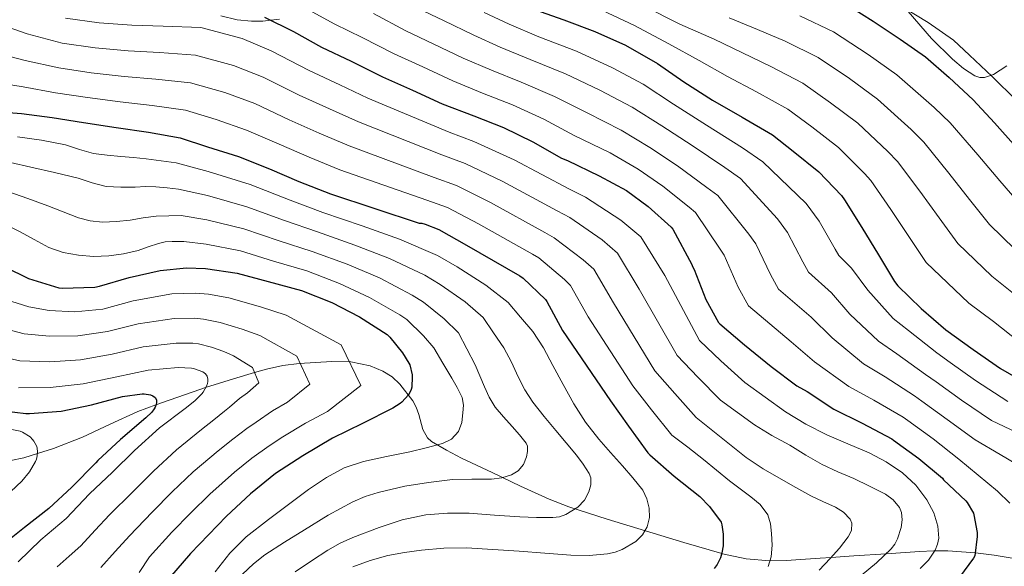
# Model space of a CAD drawing. Extents: x 627721 to 634619, y 743706 to 748462.
# Drawn here: x 633192 to 633674, y 747921 to 748188 of the extents above; entities that cross this region are included whole.
import ezdxf

# ---------------------------------------------------------------- set-up
doc = ezdxf.new("R2010")
doc.units = 0
doc.header["$MEASUREMENT"] = 0
doc.linetypes.add('DGN Style 3', pattern=[110.847464, 79.17676, -31.670704])
for name, color, linetype in [('Nivel 11', 7, 'Continuous'), ('Nivel 35', 7, 'Continuous'), ('Nivel 4', 7, 'Continuous'), ('Nivel 5', 7, 'Continuous'), ('Nivel 57', 7, 'Continuous'), ('Nivel 61', 7, 'Continuous')]:
    doc.layers.add(name, color=color, linetype=linetype)

msp = doc.modelspace()

# ---------------------------------------------------------------- linework, layer by layer
at = {"layer": 'Nivel 11', "color": 142, "linetype": 'DGN Style 3', "lineweight": 13}
msp.add_polyline3d([(633681.441, 747923.851, 754.298), (633668.662, 747926.094, 751.925), (633659.574, 747927.211, 750.041), (633659.384, 747927.224, 750), (633646.036, 747928.106, 746.569), (633639.667, 747928.127, 745), (633639.179, 747928.129, 744.892), (633632.182, 747927.822, 743.357), (633616.103, 747926.734, 740.043), (633615.882, 747926.719, 740), (633599.99, 747925.646, 737.01), (633588.89, 747924.893, 735), (633583.472, 747924.526, 734.066), (633566.966, 747923.406, 731.388), (633559.108, 747923.23, 730.034), (633558.918, 747923.247, 730), (633547.365, 747924.255, 727.558), (633535.798, 747926.734, 725.078), (633535.387, 747926.853, 725), (633516.834, 747932.206, 721.59), (633497.974, 747937.934, 719.29), (633479.209, 747943.678, 717.179), (633460.534, 747949.71, 715.066), (633450.902, 747953.398, 713.677), (633436.866, 747959.793, 711.181), (633422.902, 747966.414, 708.858), (633407.922, 747973.472, 707.473), (633400.559, 747977.365, 706.87), (633393.334, 747981.71, 705.914), (633391.295, 747983.5, 705.496), (633389.007, 747987.589, 704.735), (633386.981, 747994.84, 703.531), (633385.812, 747998.415, 702.906), (633384.054, 748001.614, 702.266), (633377.688, 748009.705, 700.355), (633373.941, 748013.226, 699.402), (633369.398, 748016.142, 698.49), (633363.196, 748018.68, 697.43), (633353.845, 748020.588, 695.885), (633344.438, 748020.814, 694.33), (633328.442, 748019.854, 691.549), (633320.452, 748018.796, 690.138), (633312.502, 748017.038, 687.205), (633306.623, 748015.338, 685), (633296.265, 748012.344, 682.305), (633282.669, 748008, 680), (633280.31, 748007.246, 679.51), (633264.819, 748001.943, 676.291), (633258.322, 747999.547, 675), (633249.526, 747996.302, 673.621), (633235.973, 747990.146, 672.388), (633222.454, 747983.758, 671.692), (633208.27, 747978.258, 670.82), (633200.29, 747975.729, 670), (633193.718, 747973.646, 669.175), (633187.318, 747972.393, 668.393)], dxfattribs=at)
at = {"layer": 'Nivel 35', "color": 92, "linetype": 'DGN Style 3', "lineweight": 0}
for points in [[(633290.04, 748190.036, 753.872), (633298.038, 748188.046, 753.402), (633305.185, 748187.373, 753.406), (633310.658, 748187.376, 753.768), (633318.808, 748188.319, 754.722)], [(633626.645, 748192.045, 806.889), (633638.134, 748178.894, 806.074)], [(633638.134, 748178.894, 806.074), (633648.395, 748168.716, 805.648), (633653.787, 748164.252, 805.522), (633659.254, 748160.654, 805.434), (633661.722, 748159.848, 805.418), (633664.075, 748159.87, 805.436), (633668.441, 748161.245, 805.573), (633674.966, 748165.514, 806.135)]]:
    msp.add_polyline3d(points, dxfattribs=at)
at = {"layer": 'Nivel 4', "color": 30, "linetype": 'Continuous', "lineweight": 30, "flags": 128}
for points, elevation in [([(633598.09, 748194.584), (633609.482, 748187.384), (633622.73, 748178.552), (633635.082, 748169.88), (633646.73, 748159.736), (633658.474, 748148.792), (633668.874, 748137.592), (633679.53, 748125.656)], 800), ([(633311.508, 748189.258), (633325.652, 748182.378), (633339.444, 748174.57), (633354.004, 748167.818), (633369.268, 748160.074), (633384.02, 748153.578), (633398.516, 748146.922), (633413.908, 748140.97), (633428.532, 748135.274), (633442.836, 748128.362), (633456.884, 748120.394), (633459.892, 748119.146), (633475.348, 748111.69), (633488.66, 748104.426), (633499.38, 748096.714), (633510.676, 748086.57), (633511.444, 748085.546), (633520.66, 748068.266), (633520.98, 748067.37), (633521.812, 748065.802), (633527.54, 748051.082), (633533.716, 748039.946), (633534.484, 748039.178), (633546.516, 748028.938), (633559.54, 748018.314), (633572.116, 748008.97), (633577.14, 748006.154), (633590.26, 747997.546), (633604.084, 747990.634), (633618.676, 747982.986), (633619.508, 747982.378), (633631.924, 747973.354), (633643.38, 747963.626), (633643.988, 747962.922), (633654.9, 747952.554), (633655.476, 747951.818), (633658.58, 747946.634), (633658.836, 747945.834), (633660.372, 747937.034), (633660.372, 747935.178), (633659.188, 747925.642), (633658.58, 747924.522), (633651.796, 747915.274)], 750), ([(633443.764, 748193.066), (633457.972, 748187.978), (633473.3, 748182.346), (633488.308, 748175.562), (633503.988, 748166.73), (633516.852, 748157.642), (633530.772, 748148.778), (633545.428, 748140.458), (633560.148, 748131.722), (633570.356, 748123.818), (633582.9, 748113.706), (633593.94, 748102.058), (633595.476, 748099.946), (633603.988, 748086.346), (633612.116, 748073.002), (633619.924, 748059.978), (633621.652, 748057.834), (633632.916, 748046.73), (633645.14, 748036.266), (633658.516, 748026.666), (633671.796, 748017.322), (633685.652, 748009.418)], 775), ([(633175.631, 748143.483), (633192.463, 748142.235), (633207.503, 748140.187), (633222.831, 748137.755), (633238.927, 748135.291), (633254.735, 748133.115), (633270.255, 748130.235), (633283.567, 748125.947), (633298.735, 748121.211), (633313.871, 748115.067), (633328.271, 748108.955), (633343.887, 748102.907), (633387.279, 748088.571), (633388.527, 748088.443), (633390.159, 748088.027), (633396.783, 748085.371), (633410.415, 748077.755), (633436.559, 748062.779), (633438.191, 748061.531), (633449.103, 748051.163), (633449.807, 748050.139), (633457.455, 748035.963), (633480.975, 748001.499), (633489.711, 747989.147), (633499.119, 747976.155), (633500.079, 747975.195), (633512.079, 747964.667), (633524.591, 747954.715), (633529.295, 747949.883), (633535.055, 747942.139), (633535.375, 747940.923), (633535.983, 747936.251), (633535.983, 747930.523), (633535.471, 747927.131), (633534.735, 747924.699), (633533.199, 747921.499), (633531.727, 747919.483)], 725), ([(633184.307, 748067.186), (633195.891, 748061.458), (633210.867, 748056.818), (633212.371, 748056.658), (633228.435, 748057.138), (633230.675, 748057.618), (633245.203, 748061.874), (633260.435, 748065.362), (633273.299, 748066.642), (633282.643, 748066.386), (633298.163, 748064.114), (633313.267, 748060.018), (633329.651, 748055.538), (633344.531, 748049.65), (633358.003, 748042.706), (633371.507, 748034.066), (633372.915, 748032.722), (633379.091, 748025.106), (633382.227, 748019.986), (633382.579, 748019.09), (633383.731, 748014.322), (633383.827, 748013.362), (633383.699, 748008.178), (633383.379, 748007.058), (633382.707, 748005.65), (633382.003, 748004.562), (633378.707, 748000.978), (633377.875, 748000.274), (633374.355, 747998.034), (633359.539, 747990.482), (633344.819, 747983.218), (633330.259, 747974.642), (633316.883, 747966.034), (633304.691, 747956.05), (633292.915, 747945.106), (633275.219, 747926.77), (633264.915, 747914.93)], 700), ([(633178.277, 747997.247), (633194.725, 747995.295), (633196.453, 747995.327), (633211.941, 747996.575), (633226.821, 747999.647), (633241.957, 748003.711), (633251.557, 748005.023), (633252.581, 748004.991), (633255.685, 748004.447), (633256.837, 748003.999), (633258.021, 748003.199), (633258.597, 748002.079), (633258.565, 748000.735), (633258.405, 747999.807), (633257.989, 747998.495), (633257.509, 747997.599), (633256.293, 747995.999), (633253.445, 747993.183), (633240.997, 747982.655), (633229.829, 747972.383), (633228.869, 747971.199), (633217.093, 747959.327), (633205.989, 747948.895), (633193.957, 747939.551), (633181.605, 747929.759)], 675)]:
    msp.add_lwpolyline(points, dxfattribs=dict(at, elevation=elevation))
at = {"layer": 'Nivel 5', "color": 30, "linetype": 'Continuous', "lineweight": 0, "flags": 128}
for points, elevation in [([(633331.287, 748193.963), (633345.875, 748185.929), (633359.394, 748179.441), (633374.973, 748171.319), (633389.032, 748164.961), (633403.655, 748158.114), (633418.252, 748152.204), (633432.856, 748146.375), (633448.185, 748139.432), (633463.148, 748131.437), (633480.748, 748122.883), (633494.424, 748114.989), (633506.519, 748106.638), (633519.406, 748096.291), (633522.451, 748093.801), (633534.65, 748075.727), (633536.49, 748072.909), (633543.373, 748057.243), (633548.447, 748048.116), (633569.374, 748030.37), (633580.793, 748020.648), (633597.53, 748008.626), (633609.745, 748001.957), (633624.181, 747993.49), (633626.438, 747991.861), (633638.851, 747982.885), (633651.378, 747973.045), (633660.874, 747965.156), (633670.37, 747957.268), (633676.436, 747951.515)], 755), ([(633386.384, 748193.81), (633399.057, 748187.727), (633413.932, 748180.497), (633426.941, 748174.673), (633441.503, 748168.577), (633458.884, 748161.572), (633475.675, 748153.524), (633491.547, 748145.269), (633505.952, 748136.116), (633520.798, 748126.486), (633536.866, 748115.734), (633544.464, 748110.311), (633562.629, 748090.65), (633567.51, 748083.988), (633575.038, 748069.565), (633577.908, 748064.455), (633589.043, 748054.481), (633598.146, 748044.003), (633612.069, 748030.787), (633621.068, 748024.602), (633635.192, 748014.497), (633640.298, 748010.828), (633652.705, 748001.946), (633667.374, 747991.882), (633682.92, 747984.639)], 765), ([(633497.053, 748194.909), (633514.799, 748185.923), (633531.617, 748178.542), (633545.455, 748171.836), (633559.471, 748165.195), (633575.126, 748156.96), (633588.669, 748147.469), (633602.01, 748137.413), (633616.682, 748123.614), (633621.347, 748118.761), (633632.379, 748104.115), (633641.831, 748091.102), (633650.914, 748078.556), (633667.668, 748062.583), (633678.232, 748054.137)], 785), ([(633623.188, 748194.73), (633636.372, 748186.794), (633648.852, 748178.026), (633656.66, 748170.762), (633667.828, 748160.234), (633679.7, 748148.618)], 805), ([(633214.129, 748188.846), (633230.573, 748186.545), (633246.599, 748185.41), (633261.877, 748185.001), (633280.273, 748184.22), (633300.623, 748178.897), (633314.838, 748172.786), (633333.406, 748163.192), (633348.357, 748156.277), (633362.025, 748149.74), (633401.973, 748133.046), (633414.059, 748128.457), (633433.739, 748119.503), (633460.839, 748105.165), (633468.594, 748101.289), (633486, 748089.996), (633495.769, 748081.738), (633507.424, 748062.921), (633524.389, 748031.126), (633534.957, 748021.148), (633546.628, 748010.557), (633556.604, 748003.352), (633566.58, 747996.148), (633576.472, 747990.134), (633586.868, 747984.948), (633597.145, 747980.492), (633607.476, 747976.116), (633615.851, 747971.627), (633623.828, 747966.292), (633630.342, 747960.278), (633635.828, 747953.044), (633639.18, 747946.759), (633641.204, 747940.212), (633641.582, 747934.317), (633641.026, 747931.335), (633639.892, 747928.468), (633636.651, 747923.559), (633632.5, 747919.54)], 745), ([(633364.784, 748191.064), (633380.678, 748182.565), (633394.045, 748176.344), (633408.794, 748169.305), (633422.596, 748163.439), (633437.18, 748157.476), (633453.534, 748150.502), (633469.411, 748142.48), (633486.147, 748134.076), (633500.188, 748125.552), (633513.659, 748116.562), (633528.136, 748106.013), (633533.457, 748102.056), (633548.64, 748083.188), (633552, 748078.448), (633559.206, 748063.404), (633563.178, 748056.285), (633579.208, 748042.426), (633589.469, 748032.326), (633604.8, 748019.707), (633615.407, 748013.28), (633629.686, 748003.993), (633633.368, 748001.344), (633645.778, 747992.415), (633659.376, 747982.464), (633671.705, 747975.21), (633684.034, 747967.956)], 760), ([(633419.071, 748191.688), (633431.285, 748185.908), (633445.827, 748179.678), (633464.233, 748172.642), (633481.938, 748164.567), (633496.946, 748156.462), (633511.716, 748146.679), (633527.938, 748136.41), (633545.596, 748125.456), (633555.47, 748118.566), (633576.619, 748098.111), (633583.02, 748089.527), (633590.871, 748075.726), (633592.639, 748072.624), (633598.877, 748066.537), (633606.822, 748055.681), (633619.339, 748041.868), (633626.73, 748035.925), (633640.697, 748025), (633647.228, 748020.311), (633659.632, 748011.476), (633675.372, 748001.301)], 770), ([(633477.048, 748192.548), (633492.681, 748185.235), (633509.393, 748176.327), (633524.235, 748168.092), (633538.113, 748160.307), (633552.449, 748152.827), (633567.637, 748144.341), (633579.513, 748135.644), (633592.455, 748125.559), (633605.311, 748112.836), (633608.411, 748109.354), (633618.183, 748095.231), (633626.974, 748082.052), (633635.419, 748069.267), (633656.404, 748049.424), (633668.374, 748040.402), (633681.039, 748030.458)], 780), ([(633539, 748188.992), (633552.796, 748183.365), (633566.492, 748177.564), (633582.615, 748169.578), (633597.826, 748159.295), (633611.566, 748149.266), (633628.054, 748134.391), (633634.282, 748128.169), (633646.574, 748113), (633656.689, 748100.152), (633666.408, 748087.846), (633678.932, 748075.741)], 790), ([(633573.514, 748189.932), (633590.104, 748182.197), (633606.982, 748171.12), (633621.121, 748161.12), (633639.425, 748145.169), (633647.218, 748137.576), (633660.77, 748121.884), (633671.546, 748109.202), (633681.903, 748097.135)], 795), ([(633179.82, 748186.537), (633195.348, 748181.15), (633212.472, 748176.681), (633228.637, 748174.347), (633244.681, 748172.88), (633260.092, 748172.03), (633277.768, 748170.724), (633296.359, 748165.66), (633310.812, 748159.892), (633328.522, 748151.161), (633343.335, 748144.447), (633357.491, 748138.032), (633398.299, 748121.927), (633409.74, 748117.686), (633427.908, 748109.066), (633454.769, 748094.568), (633460.993, 748091.349), (633476.776, 748080.288), (633484.279, 748073.838), (633494.932, 748056.182), (633513.535, 748023.719), (633523.646, 748013.148), (633534.751, 748001.957), (633543.082, 747995.868), (633551.412, 747989.78), (633559.948, 747984.579), (633568.756, 747979.796), (633576.576, 747975.003), (633584.468, 747970.324), (633592.156, 747966.788), (633599.988, 747963.54), (633607.773, 747959.855), (633615.476, 747955.924), (633619.335, 747953.162), (633622.388, 747949.332), (633623.385, 747946.979), (633623.742, 747943.232), (633623.156, 747939.572), (633621.467, 747934.031), (633620.18, 747931.412), (633618.388, 747929.076), (633611.111, 747922.232), (633603.54, 747916.02)], 740), ([(633178.424, 748172.185), (633194.387, 748168.178), (633210.816, 748164.517), (633226.702, 748162.15), (633242.763, 748160.351), (633258.306, 748159.058), (633275.264, 748157.227), (633292.095, 748152.422), (633306.787, 748146.999), (633323.639, 748139.129), (633338.314, 748132.616), (633352.956, 748126.323), (633394.626, 748110.809), (633405.421, 748106.914), (633422.077, 748098.629), (633448.699, 748083.972), (633453.393, 748081.41), (633467.551, 748070.579), (633472.788, 748065.939), (633482.439, 748049.442), (633502.682, 748016.313), (633512.334, 748005.147), (633522.873, 747993.356), (633535.078, 747983.6), (633547.284, 747973.844), (633555.664, 747968.213), (633564.468, 747963.188), (633571.673, 747959.084), (633578.932, 747955.092), (633584.922, 747952.266), (633590.996, 747949.524), (633595.001, 747946.992), (633598.292, 747943.636), (633599.116, 747941.612), (633598.814, 747938.089), (633597.236, 747934.932), (633592.96, 747929.523), (633588.404, 747924.34), (633583.008, 747918.647)], 735), ([(633177.027, 748157.834), (633193.425, 748155.207), (633209.159, 748152.352), (633224.766, 748149.952), (633240.845, 748147.821), (633256.521, 748146.087), (633272.759, 748143.731), (633287.831, 748139.185), (633302.761, 748134.105), (633318.755, 748127.098), (633333.292, 748120.786), (633348.422, 748114.615), (633390.952, 748099.69), (633401.102, 748096.143), (633416.246, 748088.192), (633442.629, 748073.375), (633445.792, 748071.47), (633458.327, 748060.871), (633461.298, 748058.039), (633469.947, 748042.703), (633491.828, 748008.906), (633501.023, 747997.147), (633510.996, 747984.756), (633518.724, 747978.82), (633526.452, 747972.884), (633532.826, 747967.649), (633539.124, 747962.324), (633544.334, 747958.456), (633549.62, 747954.644), (633554.188, 747950.734), (633557.876, 747945.812), (633559.301, 747941.305), (633559.732, 747936.692), (633559.993, 747930.978), (633559.54, 747925.268), (633558.066, 747920.48)], 730), ([(633190.629, 748130.783), (633202.381, 748129.138), (633214.021, 748126.783), (633220.881, 748124.589), (633227.781, 748122.623), (633234.427, 748121.741), (633241.093, 748121.055), (633247.34, 748120.573), (633253.573, 748119.967), (633260.88, 748118.99), (633268.188, 748118.013), (633283.944, 748113.86), (633304.501, 748107.405), (633324.027, 748099.696), (633340.111, 748093.793), (633359.381, 748087.179), (633377.572, 748080.671), (633396.177, 748072.624), (633405.753, 748067.123), (633419.903, 748058.201), (633430.718, 748049.687), (633436.802, 748042.555), (633442.885, 748035.423), (633448.141, 748027.415), (633452.645, 748018.879), (633457.768, 748009.49), (633462.949, 748000.127), (633468.665, 747991.189), (633475.141, 747982.783), (633480.938, 747976.196), (633486.789, 747969.663), (633491.797, 747963.862), (633496.677, 747957.823), (633498.751, 747953.63), (633499.781, 747949.087), (633500.006, 747944.483), (633498.885, 747939.871), (633496.603, 747935.932), (633493.253, 747932.735), (633486.588, 747928.747), (633483.111, 747927.463), (633479.461, 747926.719), (633470.434, 747925.929), (633461.413, 747926.015), (633448.807, 747926.983), (633436.197, 747927.935), (633423.302, 747928.807), (633410.405, 747929.567), (633399.366, 747929.455), (633388.325, 747928.511), (633380.067, 747927.397), (633371.877, 747925.791), (633363.191, 747923.451), (633354.725, 747920.319)], 720), ([(633187.191, 748118.148), (633197.061, 748115.935), (633208.653, 748113.235), (633220.229, 748110.495), (633227.092, 748108.292), (633234.053, 748106.463), (633241.124, 748106.086), (633248.197, 748106.175), (633253.26, 748106.392), (633258.309, 748106.335), (633263.888, 748105.752), (633269.466, 748105.17), (633283.619, 748101.991), (633302.916, 748096.582), (633321.337, 748089.776), (633337.496, 748084.229), (633355.669, 748077.797), (633372.68, 748071.18), (633390.01, 748062.985), (633397.543, 748058.523), (633409.7, 748049.927), (633418.595, 748042.262), (633423.636, 748034.858), (633428.677, 748027.455), (633432.364, 748020.479), (633435.685, 748013.279), (633439.02, 748006.946), (633442.821, 748000.895), (633448.351, 747993.873), (633454.053, 747987.007), (633459.118, 747980.989), (633464.197, 747974.975), (633467.542, 747970.577), (633470.501, 747965.919), (633471.254, 747963.852), (633471.25, 747960.415), (633470.309, 747957.055), (633468.182, 747952.934), (633464.869, 747949.439), (633458.98, 747945.842), (633455.913, 747944.816), (633452.709, 747944.415), (633444.642, 747944.434), (633436.581, 747944.767), (633424.117, 747945.655), (633411.653, 747946.495), (633401.046, 747946.631), (633390.437, 747945.791), (633378.87, 747943.293), (633367.589, 747939.519), (633354.711, 747934.647), (633348.485, 747931.835), (633342.501, 747928.511), (633334.468, 747923.277), (633326.533, 747917.919)], 715), ([(633185.861, 748103.967), (633195.69, 748100.582), (633205.445, 748097.055), (633212.865, 748094.11), (633220.357, 748091.167), (633226.218, 748089.586), (633232.197, 748089.023), (633238.986, 748089.278), (633245.765, 748089.983), (633252.105, 748091.131), (633258.469, 748091.967), (633264.606, 748092.148), (633270.743, 748092.328), (633283.293, 748090.123), (633301.332, 748085.76), (633318.647, 748079.857), (633334.881, 748074.666), (633351.956, 748068.414), (633367.787, 748061.688), (633383.842, 748053.345), (633389.334, 748049.922), (633399.497, 748041.654), (633406.473, 748034.836), (633410.535, 748027.018), (633414.597, 748019.199), (633416.976, 748013.845), (633419.205, 748008.415), (633421.501, 748003.3), (633424.357, 747998.495), (633428.505, 747993.667), (633432.805, 747988.991), (633436.292, 747984.937), (633439.653, 747980.767), (633440.325, 747979.286), (633440.34, 747976.705), (633439.717, 747974.143), (633438.294, 747970.415), (633435.621, 747967.263), (633432.475, 747965.399), (633427.649, 747963.858), (633422.661, 747963.263), (633413.082, 747963.212), (633403.525, 747963.007), (633391.872, 747961.645), (633380.261, 747959.711), (633367.211, 747956.759), (633360.858, 747954.734), (633354.693, 747952.095), (633342.672, 747945.546), (633331.013, 747938.495), (633321.304, 747932.421), (633311.717, 747926.143)], 710), ([(633182.978, 748088.878), (633191.813, 748084.319), (633198.811, 748080.457), (633205.893, 748076.639), (633212.964, 748074.148), (633220.357, 748072.831), (633227.851, 748072.171), (633235.333, 748072.447), (633242.505, 748073.548), (633249.605, 748075.199), (633254.558, 748076.878), (633259.525, 748078.527), (633262.881, 748079.306), (633266.277, 748079.615), (633269.149, 748079.55), (633272.021, 748079.485), (633282.968, 748078.254), (633299.747, 748074.937), (633315.957, 748069.937), (633332.266, 748065.102), (633348.244, 748059.032), (633362.895, 748052.197), (633377.675, 748043.706), (633381.124, 748041.322), (633389.294, 748033.38), (633394.35, 748027.411), (633398.778, 748020.041), (633403.205, 748012.671), (633405.877, 748008.017), (633408.261, 748003.135), (633408.885, 747999.439), (633408.613, 747995.647), (633408.135, 747991.001), (633406.437, 747986.463), (633402.995, 747982.744), (633398.629, 747980.671), (633390.629, 747978.569), (633382.597, 747976.671), (633371.247, 747974.285), (633359.909, 747971.807), (633350.53, 747968.734), (633341.797, 747964.095), (633333.107, 747958.092), (633324.613, 747951.871)], 705), ([(633184.718, 748051.164), (633196.049, 748047.518), (633206.096, 748045.774), (633218.713, 748045.078), (633232.279, 748046.436), (633247.21, 748050.472), (633266.21, 748053.842), (633277.588, 748054.265), (633284.046, 748053.705), (633294.027, 748052.002), (633309.58, 748047.605), (633322.156, 748043.45), (633349.089, 748028.922), (633358.723, 748009.034), (633342.397, 747996.318), (633331.514, 747990.636), (633320.489, 747983.859), (633313.806, 747979.604), (633305.302, 747973.518), (633296.828, 747966.63), (633284.748, 747955.952), (633275.509, 747946.78), (633266.152, 747937.222), (633255.124, 747925.159), (633250.098, 747917.542)], 695), ([(633178.87, 748038.237), (633193.869, 748034.302), (633206.252, 748033.204), (633220.04, 748033.348), (633234.588, 748035.405), (633249.64, 748039.194), (633267.203, 748041.846), (633276.996, 748042.022), (633281.622, 748041.584), (633289.801, 748039.916), (633300.586, 748036.643), (633309.258, 748033.5), (633327.33, 748023.356), (633333.742, 748009.692), (633322.784, 748000.894), (633315.358, 747996.648), (633307.464, 747991.159), (633302.827, 747988.088), (633295.974, 747982.846), (633288.756, 747977.038), (633276.543, 747966.762), (633266.298, 747956.946), (633256.476, 747947.044), (633245.38, 747935.46), (633238.41, 747927.748), (633231.439, 747920.037)], 690), ([(633206.408, 748020.634), (633221.366, 748021.617), (633236.896, 748024.374), (633252.071, 748027.917), (633268.196, 748029.851), (633276.404, 748029.778), (633279.197, 748029.464), (633285.575, 748027.83), (633291.592, 748025.681), (633296.36, 748023.549), (633305.572, 748017.789), (633308.762, 748010.35), (633303.17, 748005.47), (633299.201, 748002.66), (633294.438, 747998.459), (633291.848, 747996.571), (633286.646, 747992.174), (633280.685, 747987.446), (633268.338, 747977.572), (633257.088, 747967.113), (633246.8, 747956.865), (633235.636, 747945.762), (633228.626, 747938.212), (633221.615, 747930.661), (633215.853, 747925.454), (633209.967, 747920.229)], 685), ([(633173.021, 748025.31), (633191.689, 748021.087), (633206.408, 748020.634)], 685), ([(633191.141, 748007.871), (633206.565, 748008.063), (633222.693, 748009.887), (633239.205, 748013.343), (633254.501, 748016.639), (633269.189, 748017.855), (633275.813, 748017.535), (633276.773, 748017.343), (633281.349, 748015.743), (633282.597, 748014.719), (633283.461, 748013.599), (633283.813, 748012.223), (633283.781, 748011.007), (633283.557, 748010.047), (633283.045, 748008.671), (633281.413, 748005.759), (633280.869, 748005.055), (633277.317, 748001.503), (633272.613, 747997.855), (633260.133, 747988.383), (633247.877, 747977.279), (633237.125, 747966.687), (633225.893, 747956.063), (633214.341, 747943.903), (633201.989, 747933.471), (633190.821, 747922.719)], 680), ([(633178.437, 747989.247), (633191.845, 747986.687), (633193.093, 747986.175), (633196.773, 747983.871), (633197.957, 747982.687), (633198.629, 747981.823), (633199.877, 747979.519), (633200.165, 747978.495), (633200.325, 747976.351), (633200.229, 747974.655), (633199.845, 747972.991), (633199.397, 747971.871), (633196.421, 747966.815), (633192.709, 747962.239), (633187.269, 747957.119)], 670), ([(633324.613, 747951.871), (633313.49, 747943.548), (633302.533, 747934.975), (633294.493, 747926.975), (633287.333, 747917.887)], 705), ([(633311.717, 747926.143), (633306.052, 747921.715), (633300.741, 747916.639)], 710)]:
    msp.add_lwpolyline(points, dxfattribs=dict(at, elevation=elevation))
at = {"layer": 'Nivel 57', "color": 92, "linetype": 'DGN Style 3', "lineweight": 0}
for points in [[(633318.808, 748188.319, 754.722), (633310.658, 748187.376, 753.768), (633305.185, 748187.373, 753.406), (633298.038, 748188.046, 753.402), (633290.04, 748190.036, 753.872)], [(633674.966, 748165.514, 806.135), (633668.441, 748161.245, 805.573), (633664.075, 748159.87, 805.436), (633661.722, 748159.848, 805.418), (633659.254, 748160.654, 805.434), (633653.787, 748164.252, 805.522), (633648.395, 748168.716, 805.648), (633638.134, 748178.894, 806.074), (633626.645, 748192.045, 806.889)]]:
    msp.add_polyline3d(points, dxfattribs=at)
at = {"layer": 'Nivel 61', "color": 7, "linetype": 'Continuous', "lineweight": 0}
msp.add_3dface([(627807.42, 743705.57), (627721.49, 748332.37), (634527.99, 748462.17), (634618.57, 743835.42)], dxfattribs=at)

doc.saveas('drawing.dxf')
